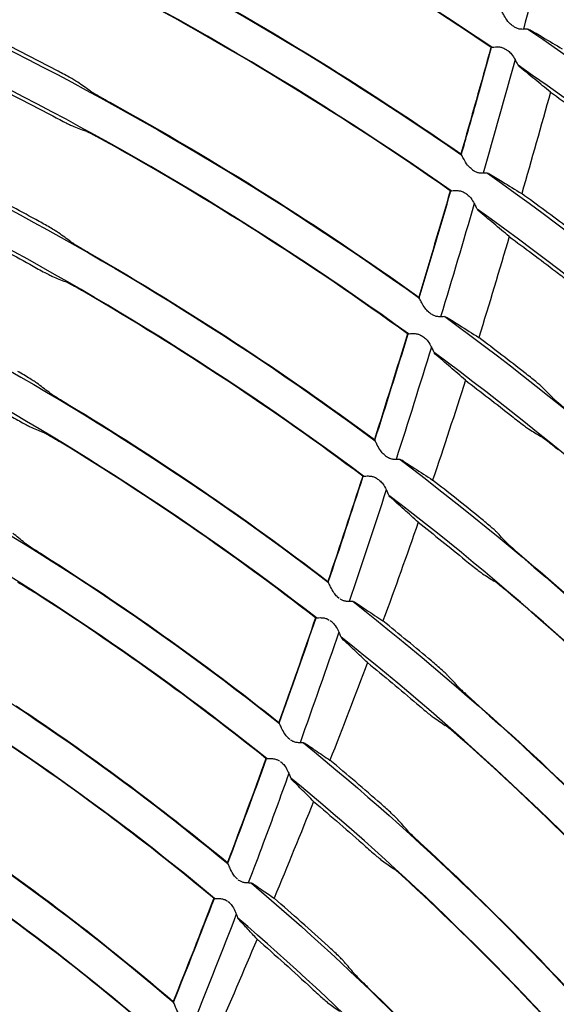
# Model space of a CAD drawing. Units: millimetres. Extents: x 16 to 210, y 113 to 179.
# Drawn here: x 191 to 192, y 162 to 163 of the extents above; entities that cross this region are included whole.
import ezdxf

# ---------------------------------------------------------------- set-up
doc = ezdxf.new("R2010")
doc.units = ezdxf.units.MM
doc.header["$MEASUREMENT"] = 0
doc.layers.add('1', color=7, linetype='Continuous', lineweight=0)

msp = doc.modelspace()

# ---------------------------------------------------------------- linework, layer by layer
at = {"layer": '1', "color": 18, "lineweight": 25, "true_color": 0x000000}
for p, q in [((192.12, 163.3035), (192.1218, 163.3034)), ((192.1086, 163.2521), (192.1071, 163.2536)), ((192.0647, 163.1067), (192.0665, 163.1066)), ((192.0527, 163.0554), (192.0512, 163.057)), ((192.0067, 162.9107), (192.0085, 162.9105)), ((191.9938, 162.8595), (191.9924, 162.8611)), ((191.9457, 162.7155), (191.9474, 162.7153)), ((191.9318, 162.6646), (191.9305, 162.6661)), ((191.8599, 162.5282), (191.8625, 162.5262)), ((191.8815, 162.5214), (191.8829, 162.5212)), ((191.8528, 162.4932), (191.8502, 162.4951)), ((191.8664, 162.4709), (191.8653, 162.4722)), ((191.7926, 162.3354), (191.7949, 162.3335)), ((191.8139, 162.3285), (191.815, 162.3283)), ((191.7844, 162.3008), (191.7822, 162.3026)), ((191.7974, 162.2785), (191.7966, 162.2794)), ((191.7218, 162.1438), (191.7237, 162.1421)), ((191.7428, 162.1369), (191.7436, 162.1367)), ((191.7125, 162.1098), (191.7106, 162.1113)), ((191.7249, 162.0873), (191.7244, 162.088))]:
    msp.add_line(p, q, dxfattribs=at)
for radius in [6.1556, 6.1378, 6.1187]:
    msp.add_circle((189.5067, 159.4934), radius, dxfattribs=at)
for points in [[(189.7686, 165.5688), (192.9213, 165.4329), (195.4463, 162.9079), (195.5821, 159.7552)], [(195.4324, 159.7068), (195.3205, 162.814), (192.8274, 165.3071), (189.7202, 165.419)], [(192.0712, 163.2786), (191.8568, 163.4239), (191.6303, 163.5507), (191.3944, 163.6576)], [(192.07, 163.2786), (191.9153, 163.3834), (191.7543, 163.4786), (191.5879, 163.5637)], [(191.3794, 163.5052), (191.6064, 163.3992), (191.8241, 163.2741), (192.03, 163.1313)], [(192.0155, 163.0825), (191.8127, 163.2243), (191.5981, 163.3487), (191.3742, 163.4543)], [(192.1562, 163.459), (192.1424, 163.407), (192.1285, 163.355), (192.1143, 163.3031)], [(191.5723, 163.4101), (191.73, 163.327), (191.8825, 163.2344), (192.029, 163.1329)], [(192.0144, 163.0825), (191.8708, 163.1829), (191.7212, 163.2746), (191.5666, 163.357)], [(192.098, 163.3093), (192.0995, 163.3082), (192.1009, 163.3072), (192.1024, 163.3061)], [(192.1206, 163.3034), (192.3367, 163.1551), (192.5398, 162.9887), (192.7278, 162.806)], [(191.3574, 163.3018), (191.5722, 163.1974), (191.7779, 163.075), (191.9722, 162.9359)], [(191.4783, 163.2459), (191.4549, 163.2582), (191.4314, 163.2703), (191.4078, 163.2821)], [(192.07, 163.2786), (192.0566, 163.23), (192.0429, 163.1814), (192.029, 163.1329)], [(192.0935, 163.2736), (192.092, 163.2746), (192.0905, 163.2755), (192.089, 163.2765)], [(191.9572, 162.8872), (191.7659, 163.0253), (191.5633, 163.147), (191.3515, 163.2509)], [(192.103, 163.2617), (192.0887, 163.2099), (192.0741, 163.1581), (192.0592, 163.1064)], [(192.7055, 162.7602), (192.5204, 162.9415), (192.3202, 163.1067), (192.1071, 163.254)], [(191.5221, 163.219), (191.5164, 163.223), (191.5108, 163.2269), (191.5051, 163.2308)], [(191.4002, 163.2215), (191.4239, 163.2095), (191.4475, 163.1972), (191.4709, 163.1848)], [(192.1514, 163.2174), (192.1385, 163.1711), (192.1255, 163.1249), (192.1121, 163.0787)], [(192.1514, 163.2174), (192.1728, 163.2022), (192.1941, 163.1868), (192.2153, 163.1712)], [(191.5404, 163.2082), (191.5431, 163.2067), (191.546, 163.2051), (191.5488, 163.2035)], [(191.5488, 163.2035), (191.6948, 163.1232), (191.8358, 163.0343), (191.9713, 162.9373)], [(191.4978, 163.1712), (191.5037, 163.1689), (191.5095, 163.1666), (191.5154, 163.1643)], [(191.5423, 163.1504), (191.5394, 163.152), (191.5364, 163.1536), (191.5337, 163.1551)], [(191.956, 162.8872), (191.8234, 162.983), (191.6852, 163.0709), (191.5423, 163.1504)], [(192.0428, 163.1128), (192.0443, 163.1117), (192.0457, 163.1107), (192.0472, 163.1096)], [(192.0651, 163.1067), (192.2698, 162.9618), (192.4617, 162.7998), (192.6389, 162.6225)], [(191.3321, 163.0989), (191.535, 162.9961), (191.7289, 162.8764), (191.9117, 162.7411)], [(191.4523, 163.0407), (191.4285, 163.0538), (191.4046, 163.0666), (191.3806, 163.0792)], [(192.0144, 163.0825), (192.0003, 163.0341), (191.986, 162.9857), (191.9713, 162.9373)], [(191.9719, 162.9364), (191.9866, 162.985), (192.0011, 163.0337), (192.0153, 163.0825)], [(192.0378, 163.0772), (192.0363, 163.0782), (192.0348, 163.0792), (192.0334, 163.0802)], [(192.1755, 163.0318), (192.1545, 163.0476), (192.1334, 163.0633), (192.1121, 163.0787)], [(192.0472, 163.065), (192.0322, 163.0134), (192.0168, 162.9619), (192.0012, 162.9104)], [(191.8959, 162.6927), (191.716, 162.827), (191.5251, 162.9459), (191.3252, 163.0482)], [(192.616, 162.577), (192.4417, 162.7528), (192.2528, 162.9134), (192.0513, 163.0573)], [(191.4956, 163.013), (191.4901, 163.0171), (191.4845, 163.0211), (191.4789, 163.0252)], [(191.3714, 163.019), (191.3957, 163.0061), (191.4199, 162.993), (191.444, 162.9797)], [(192.095, 163.02), (192.0814, 162.9739), (192.0676, 162.9279), (192.0534, 162.8821)], [(192.095, 163.02), (192.1162, 163.0044), (192.1372, 162.9887), (192.1582, 162.9727)], [(191.5138, 163.0019), (191.5165, 163.0003), (191.5193, 162.9986), (191.5221, 162.997)], [(191.5221, 162.997), (191.6564, 162.9197), (191.7862, 162.8348), (191.9107, 162.7427)], [(191.4707, 162.9656), (191.4765, 162.9632), (191.4823, 162.9608), (191.4881, 162.9584)], [(191.5147, 162.944), (191.5119, 162.9456), (191.509, 162.9472), (191.5062, 162.9488)], [(191.8947, 162.6928), (191.7729, 162.7837), (191.6461, 162.8675), (191.5147, 162.944)], [(191.9848, 162.9171), (191.9863, 162.916), (191.9877, 162.9149), (191.9891, 162.9138)], [(192.0071, 162.9106), (192.2001, 162.7694), (192.3807, 162.6122), (192.5471, 162.4405)], [(191.3034, 162.8964), (191.4944, 162.7955), (191.6766, 162.6788), (191.848, 162.5474)], [(191.956, 162.8872), (191.9412, 162.839), (191.9261, 162.7908), (191.9107, 162.7427)], [(191.9113, 162.7417), (191.9268, 162.7901), (191.9419, 162.8386), (191.9569, 162.8872)], [(191.9793, 162.8815), (191.9778, 162.8826), (191.9764, 162.8836), (191.9749, 162.8846)], [(192.1163, 162.8339), (192.0955, 162.8501), (192.0745, 162.8662), (192.0534, 162.8821)], [(191.9886, 162.8691), (191.9728, 162.8178), (191.9567, 162.7665), (191.9403, 162.7153)], [(192.5236, 162.3953), (192.36, 162.5654), (192.1822, 162.7214), (191.9923, 162.8615)], [(191.8314, 162.4992), (191.6629, 162.6295), (191.4837, 162.7454), (191.2958, 162.8457)], [(191.4659, 162.8073), (191.4603, 162.8114), (191.4548, 162.8156), (191.4493, 162.8197)], [(192.0351, 162.8238), (192.0206, 162.7782), (192.0057, 162.7326), (191.9903, 162.6873)], [(192.0351, 162.8238), (192.0562, 162.8077), (192.0772, 162.7915), (192.0981, 162.775)], [(192.1546, 162.7996), (192.1497, 162.8045), (192.1449, 162.8094), (192.14, 162.8142)], [(191.4838, 162.7957), (191.4865, 162.7941), (191.4893, 162.7924), (191.4921, 162.7907)], [(191.4921, 162.7907), (191.6148, 162.7168), (191.7333, 162.6361), (191.8471, 162.5489)], [(191.4401, 162.7602), (191.4458, 162.7577), (191.4516, 162.7552), (191.4574, 162.7527)], [(192.1222, 162.7568), (192.1275, 162.7536), (192.1329, 162.7503), (192.1382, 162.747)], [(191.4838, 162.7377), (191.4809, 162.7394), (191.478, 162.7411), (191.4753, 162.7427)], [(191.8302, 162.4993), (191.7192, 162.5851), (191.6035, 162.6647), (191.4838, 162.7377)], [(192.1622, 162.7285), (192.1596, 162.7306), (192.157, 162.7326), (192.1546, 162.7346)], [(191.9239, 162.7222), (191.9253, 162.7211), (191.9267, 162.72), (191.9281, 162.7189)], [(191.946, 162.7154), (192.1274, 162.5781), (192.2968, 162.4257), (192.4525, 162.2599)], [(191.2708, 162.6946), (191.4501, 162.5958), (191.6208, 162.4821), (191.7811, 162.3547)], [(191.8947, 162.6928), (191.8791, 162.6448), (191.8632, 162.5968), (191.8471, 162.5489)], [(191.8476, 162.548), (191.8639, 162.5962), (191.8798, 162.6444), (191.8955, 162.6928)], [(191.9177, 162.6868), (191.9163, 162.6878), (191.9149, 162.6888), (191.9135, 162.6898)], [(192.0541, 162.6366), (192.033, 162.6537), (192.0118, 162.6706), (191.9903, 162.6873)], [(191.9269, 162.674), (191.9104, 162.623), (191.8935, 162.5721), (191.8763, 162.5213)], [(192.4285, 162.2149), (192.2755, 162.3792), (192.1089, 162.5302), (191.9305, 162.6665)], [(191.7635, 162.3069), (191.6062, 162.4331), (191.4386, 162.5459), (191.2624, 162.6441)], [(191.9706, 162.6297), (191.9549, 162.5846), (191.9388, 162.5397), (191.9224, 162.4949)], [(191.9706, 162.6297), (191.9922, 162.6127), (192.0137, 162.5955), (192.035, 162.578)], [(191.4325, 162.6018), (191.4271, 162.6061), (191.4216, 162.6104), (191.4162, 162.6146)], [(192.0918, 162.6016), (192.087, 162.6066), (192.0822, 162.6116), (192.0775, 162.6166)], [(191.4502, 162.5899), (191.4529, 162.5882), (191.4556, 162.5864), (191.4584, 162.5846)], [(191.4584, 162.5846), (191.5697, 162.5144), (191.6771, 162.4381), (191.7802, 162.3563)], [(192.1077, 162.5874), (192.11, 162.5854), (192.1125, 162.5832), (192.115, 162.5811)], [(192.115, 162.5811), (192.2333, 162.4811), (192.3459, 162.3744), (192.452, 162.2615)], [(192.0587, 162.5594), (192.064, 162.556), (192.0693, 162.5526), (192.0746, 162.5492)], [(191.4491, 162.5318), (191.4463, 162.5335), (191.4435, 162.5353), (191.4408, 162.537)], [(192.0982, 162.5303), (192.0957, 162.5324), (192.0931, 162.5345), (192.0907, 162.5365)], [(191.7624, 162.307), (191.6621, 162.3874), (191.5575, 162.4625), (191.4491, 162.5318)], [(192.4273, 162.2153), (192.3237, 162.3265), (192.2138, 162.4316), (192.0982, 162.5303)], [(191.8816, 162.5213), (192.0517, 162.3879), (192.2102, 162.2405), (192.3554, 162.0805)], [(191.8302, 162.4993), (191.8138, 162.4516), (191.7972, 162.4039), (191.7802, 162.3563)], [(191.7807, 162.3553), (191.7978, 162.4032), (191.8146, 162.4512), (191.831, 162.4993)], [(191.2349, 162.4932), (191.4025, 162.3967), (191.5616, 162.2863), (191.7107, 162.1632)], [(191.9887, 162.4403), (191.9668, 162.4587), (191.9447, 162.4769), (191.9224, 162.4949)], [(191.8621, 162.4797), (191.8447, 162.4292), (191.827, 162.3788), (191.809, 162.3285)], [(192.3305, 162.0361), (192.1879, 162.1945), (192.0322, 162.3406), (191.8651, 162.4728)], [(191.6923, 162.1158), (191.5461, 162.2376), (191.3899, 162.347), (191.2255, 162.4429)], [(191.9012, 162.438), (191.8845, 162.3934), (191.8673, 162.349), (191.8499, 162.3047)], [(191.9012, 162.438), (191.9239, 162.4196), (191.9463, 162.4009), (191.9686, 162.3819)], [(192.0257, 162.4045), (192.0211, 162.4096), (192.0164, 162.4147), (192.0117, 162.4197)], [(192.0413, 162.39), (192.0437, 162.3879), (192.0461, 162.3857), (192.0486, 162.3835)], [(191.4209, 162.379), (191.5208, 162.3127), (191.6172, 162.2412), (191.7098, 162.1649)], [(192.0486, 162.3835), (192.1561, 162.2889), (192.2584, 162.1883), (192.3547, 162.0823)], [(191.992, 162.3628), (191.9972, 162.3593), (192.0024, 162.3558), (192.0076, 162.3523)], [(192.0309, 162.3329), (192.0285, 162.3351), (192.0259, 162.3372), (192.0235, 162.3393)], [(191.6911, 162.116), (191.6012, 162.1908), (191.5076, 162.261), (191.4106, 162.3262)], [(191.8138, 162.3284), (191.9725, 162.1992), (192.1201, 162.057), (192.255, 161.9031)], [(192.3293, 162.0365), (192.2354, 162.1407), (192.1358, 162.2397), (192.0309, 162.3329)], [(191.7624, 162.307), (191.7452, 162.2595), (191.7277, 162.2121), (191.7098, 162.1649)], [(191.7103, 162.1639), (191.7283, 162.2115), (191.7459, 162.2591), (191.7633, 162.3069)], [(191.9199, 162.2449), (191.8968, 162.2651), (191.8735, 162.285), (191.8499, 162.3047)], [(191.1949, 162.2927), (191.3507, 162.1988), (191.4984, 162.092), (191.6364, 161.9735)], [(192.2294, 161.859), (192.0971, 162.0112), (191.9523, 162.1521), (191.7965, 162.2802)], [(191.6171, 161.9263), (191.4819, 162.0436), (191.3371, 162.1494), (191.1843, 162.2427)], [(191.8275, 162.2484), (191.8098, 162.2042), (191.7919, 162.1601), (191.7736, 162.1162)], [(191.8275, 162.2484), (191.8515, 162.2282), (191.8752, 162.2076), (191.8987, 162.1868)], [(191.9562, 162.2083), (191.9516, 162.2135), (191.9471, 162.2187), (191.9425, 162.2238)], [(191.9715, 162.1934), (191.9738, 162.1913), (191.9762, 162.189), (191.9786, 162.1868)], [(191.9786, 162.1868), (192.0756, 162.0978), (192.1677, 162.0036), (192.2545, 161.9047)], [(191.3791, 162.1738), (191.4679, 162.1119), (191.5534, 162.0455), (191.6356, 161.9751)], [(191.9217, 162.1672), (191.9269, 162.1636), (191.932, 162.16), (191.9372, 162.1564)], [(191.7425, 162.1367), (191.8901, 162.0119), (192.0269, 161.875), (192.1516, 161.7273)], [(191.9601, 162.1364), (191.9577, 162.1387), (191.9551, 162.1409), (191.9528, 162.143)], [(192.2283, 161.8594), (192.1439, 161.9564), (192.0544, 162.0489), (191.9601, 162.1364)], [(191.6159, 161.9265), (191.5364, 161.9955), (191.4535, 162.0605), (191.3677, 162.1213)], [(191.6911, 162.116), (191.673, 162.0688), (191.6545, 162.0219), (191.6356, 161.9751)], [(191.6361, 161.9741), (191.6551, 162.0212), (191.6737, 162.0685), (191.6919, 162.1159)], [(191.8474, 162.0505), (191.8232, 162.0728), (191.7985, 162.0947), (191.7736, 162.1162)], [(191.1507, 162.0931), (191.2948, 162.002), (191.431, 161.8991), (191.5581, 161.7854)], [(191.7219, 162.0943), (191.703, 162.045), (191.6836, 161.9958), (191.6639, 161.9468)], [(192.1252, 161.6837), (192.003, 161.8298), (191.8688, 161.9653), (191.724, 162.089)], [(191.7502, 162.0603), (191.7318, 162.0164), (191.713, 161.9727), (191.694, 161.9291)], [(191.7502, 162.0603), (191.7755, 162.0382), (191.8005, 162.0157), (191.8251, 161.9929)], [(191.5376, 161.7388), (191.4134, 161.8512), (191.2801, 161.953), (191.139, 162.0433)], [(191.883, 162.0132), (191.8786, 162.0185), (191.8741, 162.0238), (191.8696, 162.029)], [(191.8981, 161.9979), (191.9003, 161.9957), (191.9026, 161.9934), (191.905, 161.9911)], [(191.905, 161.9911), (191.9915, 161.9081), (192.0737, 161.8206), (192.1511, 161.729)], [(191.8477, 161.9728), (191.8528, 161.969), (191.8579, 161.9653), (191.863, 161.9616)]]:
    msp.add_open_spline(points, degree=3, dxfattribs=at)
for points, knots in [([(192.098, 163.3093), (192.0961, 163.3106), (192.0945, 163.3123), (192.0932, 163.314), (192.0912, 163.3165), (192.0896, 163.3192), (192.0882, 163.3216), (192.0872, 163.3234), (192.0862, 163.3251), (192.0855, 163.3264), (192.0849, 163.3274), (192.0844, 163.3282), (192.0841, 163.3288), (192.084, 163.3289), (192.0839, 163.329), (192.0839, 163.3291)], [0, 0, 0, 0, 1, 1, 1, 2, 2, 2, 3, 3, 3, 4, 4, 4, 5, 5, 5, 5]), ([(192.12, 163.3035), (192.119, 163.3034), (192.1177, 163.3033), (192.1161, 163.3032), (192.1145, 163.3031), (192.1126, 163.303), (192.1106, 163.3032), (192.1093, 163.3034), (192.1078, 163.3036), (192.1064, 163.3041), (192.105, 163.3045), (192.1036, 163.3053), (192.1024, 163.3061)], [0, 0, 0, 0, 1, 1, 1, 2, 2, 2, 3, 3, 3, 4, 4, 4, 4]), ([(192.1226, 163.3029), (192.1287, 163.2994), (192.1347, 163.2959), (192.1407, 163.2923), (192.1497, 163.287), (192.1587, 163.2817), (192.1676, 163.2764)], [0, 0, 0, 0, 1, 1, 1, 2, 2, 2, 2]), ([(192.0296, 163.1319), (192.036, 163.1544), (192.0424, 163.177), (192.0488, 163.1995), (192.0562, 163.2259), (192.0636, 163.2522), (192.0708, 163.2786)], [0, 0, 0, 0, 1, 1, 1, 2, 2, 2, 2]), ([(192.07, 163.2786), (192.0705, 163.2786), (192.0713, 163.2786), (192.0723, 163.2787), (192.0734, 163.2788), (192.0748, 163.279), (192.0763, 163.2791), (192.078, 163.2792), (192.0799, 163.2792), (192.0819, 163.279), (192.0833, 163.2788), (192.0847, 163.2785), (192.0861, 163.278), (192.0871, 163.2776), (192.0881, 163.2771), (192.089, 163.2765)], [0, 0, 0, 0, 1, 1, 1, 2, 2, 2, 3, 3, 3, 4, 4, 4, 5, 5, 5, 5]), ([(192.0935, 163.2736), (192.0953, 163.2724), (192.0968, 163.2708), (192.0982, 163.2692), (192.1001, 163.2668), (192.1017, 163.2641), (192.103, 163.2617), (192.1041, 163.2598), (192.105, 163.2579), (192.1058, 163.2564), (192.1061, 163.2558), (192.1063, 163.2553), (192.1066, 163.2548)], [0, 0, 0, 0, 1, 1, 1, 2, 2, 2, 3, 3, 3, 4, 4, 4, 4]), ([(192.1514, 163.2174), (192.1443, 163.2232), (192.1371, 163.229), (192.13, 163.2348), (192.1229, 163.2406), (192.1158, 163.2464), (192.1086, 163.2521)], [0, 0, 0, 0, 1, 1, 1, 2, 2, 2, 2]), ([(191.5051, 163.2308), (191.5043, 163.2314), (191.503, 163.2322), (191.5013, 163.2332), (191.4996, 163.2342), (191.4975, 163.2354), (191.4952, 163.2368), (191.4927, 163.2382), (191.4899, 163.2397), (191.4869, 163.2413), (191.4842, 163.2428), (191.4812, 163.2444), (191.4783, 163.2459)], [0, 0, 0, 0, 1, 1, 1, 2, 2, 2, 3, 3, 3, 4, 4, 4, 4]), ([(191.5221, 163.219), (191.5229, 163.2185), (191.5242, 163.2176), (191.5259, 163.2166), (191.5275, 163.2156), (191.5296, 163.2144), (191.532, 163.213), (191.5344, 163.2116), (191.5372, 163.21), (191.5402, 163.2084), (191.5402, 163.2083), (191.5403, 163.2083), (191.5404, 163.2082)], [0, 0, 0, 0, 1, 1, 1, 2, 2, 2, 3, 3, 3, 4, 4, 4, 4]), ([(191.4709, 163.1848), (191.4742, 163.183), (191.4775, 163.1813), (191.4805, 163.1797), (191.4836, 163.1781), (191.4866, 163.1766), (191.4891, 163.1753), (191.4916, 163.1741), (191.4937, 163.173), (191.4953, 163.1723), (191.4964, 163.1718), (191.4973, 163.1714), (191.4978, 163.1712)], [0, 0, 0, 0, 1, 1, 1, 2, 2, 2, 3, 3, 3, 4, 4, 4, 4]), ([(191.5337, 163.1551), (191.5333, 163.1553), (191.533, 163.1555), (191.5326, 163.1556), (191.5295, 163.1573), (191.5266, 163.1589), (191.524, 163.1602), (191.5216, 163.1614), (191.5194, 163.1625), (191.5178, 163.1632), (191.5168, 163.1637), (191.516, 163.1641), (191.5154, 163.1643)], [0, 0, 0, 0, 1, 1, 1, 2, 2, 2, 3, 3, 3, 4, 4, 4, 4]), ([(192.0428, 163.1128), (192.041, 163.1141), (192.0394, 163.1159), (192.0381, 163.1176), (192.0361, 163.1202), (192.0345, 163.1229), (192.0332, 163.1253), (192.0322, 163.1271), (192.0313, 163.1288), (192.0305, 163.1302), (192.03, 163.1311), (192.0295, 163.132), (192.0292, 163.1325), (192.0291, 163.1326), (192.0291, 163.1328), (192.029, 163.1329)], [0, 0, 0, 0, 1, 1, 1, 2, 2, 2, 3, 3, 3, 4, 4, 4, 5, 5, 5, 5]), ([(192.0647, 163.1067), (192.0637, 163.1067), (192.0624, 163.1065), (192.0608, 163.1065), (192.0592, 163.1064), (192.0573, 163.1064), (192.0553, 163.1066), (192.0539, 163.1067), (192.0525, 163.107), (192.0511, 163.1075), (192.0498, 163.108), (192.0484, 163.1087), (192.0472, 163.1096)], [0, 0, 0, 0, 1, 1, 1, 2, 2, 2, 3, 3, 3, 4, 4, 4, 4]), ([(192.0673, 163.1061), (192.0733, 163.1025), (192.0793, 163.0988), (192.0853, 163.0952), (192.0943, 163.0897), (192.1032, 163.0842), (192.1121, 163.0787)], [0, 0, 0, 0, 1, 1, 1, 2, 2, 2, 2]), ([(192.0144, 163.0825), (192.0149, 163.0825), (192.0157, 163.0825), (192.0167, 163.0826), (192.0178, 163.0827), (192.0192, 163.0828), (192.0207, 163.0829), (192.0224, 163.083), (192.0243, 163.083), (192.0263, 163.0827), (192.0277, 163.0825), (192.0291, 163.0822), (192.0305, 163.0817), (192.0315, 163.0813), (192.0325, 163.0808), (192.0334, 163.0802)], [0, 0, 0, 0, 1, 1, 1, 2, 2, 2, 3, 3, 3, 4, 4, 4, 5, 5, 5, 5]), ([(192.0378, 163.0772), (192.0396, 163.076), (192.0411, 163.0744), (192.0424, 163.0727), (192.0443, 163.0703), (192.0458, 163.0676), (192.0471, 163.0651), (192.0482, 163.0632), (192.0491, 163.0613), (192.0498, 163.0598), (192.0501, 163.0592), (192.0504, 163.0587), (192.0506, 163.0582)], [0, 0, 0, 0, 1, 1, 1, 2, 2, 2, 3, 3, 3, 4, 4, 4, 4]), ([(192.095, 163.02), (192.088, 163.0259), (192.0809, 163.0319), (192.0739, 163.0378), (192.0668, 163.0437), (192.0597, 163.0496), (192.0527, 163.0554)], [0, 0, 0, 0, 1, 1, 1, 2, 2, 2, 2]), ([(191.4789, 163.0252), (191.4781, 163.0257), (191.4768, 163.0266), (191.4751, 163.0276), (191.4735, 163.0287), (191.4714, 163.0299), (191.469, 163.0313), (191.4666, 163.0327), (191.4638, 163.0343), (191.4609, 163.036), (191.4581, 163.0375), (191.4552, 163.0392), (191.4523, 163.0407)], [0, 0, 0, 0, 1, 1, 1, 2, 2, 2, 3, 3, 3, 4, 4, 4, 4]), ([(191.4956, 163.013), (191.4964, 163.0125), (191.4977, 163.0116), (191.4994, 163.0105), (191.501, 163.0095), (191.5031, 163.0082), (191.5054, 163.0068), (191.5079, 163.0054), (191.5107, 163.0037), (191.5135, 163.002), (191.5136, 163.002), (191.5137, 163.0019), (191.5138, 163.0019)], [0, 0, 0, 0, 1, 1, 1, 2, 2, 2, 3, 3, 3, 4, 4, 4, 4]), ([(191.444, 162.9797), (191.4472, 162.9779), (191.4504, 162.9761), (191.4535, 162.9744), (191.4566, 162.9727), (191.4595, 162.9712), (191.462, 162.9698), (191.4645, 162.9686), (191.4666, 162.9675), (191.4682, 162.9667), (191.4692, 162.9662), (191.4701, 162.9658), (191.4707, 162.9656)], [0, 0, 0, 0, 1, 1, 1, 2, 2, 2, 3, 3, 3, 4, 4, 4, 4]), ([(192.1582, 162.9727), (192.1611, 162.9705), (192.164, 162.9683), (192.1668, 162.9662), (192.1696, 162.9641), (192.1723, 162.9622), (192.1746, 162.9605), (192.1768, 162.9589), (192.1787, 162.9575), (192.1802, 162.9565), (192.1812, 162.9558), (192.182, 162.9553), (192.1825, 162.955)], [0, 0, 0, 0, 1, 1, 1, 2, 2, 2, 3, 3, 3, 4, 4, 4, 4]), ([(191.5062, 162.9488), (191.5059, 162.949), (191.5055, 162.9492), (191.5052, 162.9494), (191.5021, 162.9511), (191.4992, 162.9527), (191.4966, 162.9541), (191.4942, 162.9554), (191.4921, 162.9565), (191.4905, 162.9573), (191.4895, 162.9578), (191.4886, 162.9582), (191.4881, 162.9584)], [0, 0, 0, 0, 1, 1, 1, 2, 2, 2, 3, 3, 3, 4, 4, 4, 4]), ([(191.9848, 162.9171), (191.983, 162.9184), (191.9815, 162.9202), (191.9802, 162.922), (191.9783, 162.9245), (191.9767, 162.9273), (191.9754, 162.9297), (191.9744, 162.9315), (191.9735, 162.9333), (191.9728, 162.9346), (191.9723, 162.9356), (191.9719, 162.9365), (191.9715, 162.937), (191.9715, 162.9371), (191.9714, 162.9372), (191.9713, 162.9373)], [0, 0, 0, 0, 1, 1, 1, 2, 2, 2, 3, 3, 3, 4, 4, 4, 5, 5, 5, 5]), ([(192.0067, 162.9107), (192.0057, 162.9106), (192.0043, 162.9105), (192.0027, 162.9105), (192.0011, 162.9104), (191.9993, 162.9104), (191.9973, 162.9106), (191.9959, 162.9108), (191.9945, 162.9111), (191.9931, 162.9116), (191.9917, 162.9121), (191.9904, 162.9129), (191.9891, 162.9138)], [0, 0, 0, 0, 1, 1, 1, 2, 2, 2, 3, 3, 3, 4, 4, 4, 4]), ([(192.0093, 162.91), (192.0152, 162.9063), (192.0211, 162.9026), (192.027, 162.8988), (192.0358, 162.8933), (192.0446, 162.8877), (192.0534, 162.8821)], [0, 0, 0, 0, 1, 1, 1, 2, 2, 2, 2]), ([(191.956, 162.8872), (191.9565, 162.8872), (191.9573, 162.8872), (191.9583, 162.8873), (191.9594, 162.8874), (191.9608, 162.8875), (191.9623, 162.8875), (191.964, 162.8875), (191.9659, 162.8875), (191.9679, 162.8872), (191.9693, 162.887), (191.9707, 162.8867), (191.9721, 162.8861), (191.9731, 162.8857), (191.974, 162.8852), (191.9749, 162.8846)], [0, 0, 0, 0, 1, 1, 1, 2, 2, 2, 3, 3, 3, 4, 4, 4, 5, 5, 5, 5]), ([(191.9793, 162.8815), (191.981, 162.8803), (191.9826, 162.8787), (191.9838, 162.877), (191.9857, 162.8745), (191.9872, 162.8718), (191.9885, 162.8693), (191.9895, 162.8674), (191.9903, 162.8655), (191.9911, 162.8639), (191.9914, 162.8633), (191.9916, 162.8628), (191.9919, 162.8623)], [0, 0, 0, 0, 1, 1, 1, 2, 2, 2, 3, 3, 3, 4, 4, 4, 4]), ([(192.0351, 162.8238), (192.0282, 162.8298), (192.0214, 162.8358), (192.0145, 162.8417), (192.0076, 162.8477), (192.0007, 162.8536), (191.9938, 162.8595)], [0, 0, 0, 0, 1, 1, 1, 2, 2, 2, 2]), ([(191.4493, 162.8197), (191.4485, 162.8203), (191.4473, 162.8212), (191.4456, 162.8223), (191.4439, 162.8233), (191.4419, 162.8246), (191.4396, 162.826), (191.4371, 162.8275), (191.4344, 162.8292), (191.4315, 162.8309), (191.4288, 162.8325), (191.4259, 162.8342), (191.423, 162.8358)], [0, 0, 0, 0, 1, 1, 1, 2, 2, 2, 3, 3, 3, 4, 4, 4, 4]), ([(192.14, 162.8142), (192.1393, 162.8149), (192.1382, 162.816), (192.1367, 162.8173), (192.1352, 162.8185), (192.1333, 162.8201), (192.1313, 162.8218), (192.1291, 162.8237), (192.1266, 162.8257), (192.124, 162.8278), (192.1215, 162.8298), (192.1189, 162.8318), (192.1163, 162.8339)], [0, 0, 0, 0, 1, 1, 1, 2, 2, 2, 3, 3, 3, 4, 4, 4, 4]), ([(191.4659, 162.8073), (191.4666, 162.8067), (191.4679, 162.8058), (191.4695, 162.8047), (191.4712, 162.8036), (191.4732, 162.8023), (191.4755, 162.8009), (191.4779, 162.7994), (191.4807, 162.7977), (191.4835, 162.7959), (191.4836, 162.7959), (191.4837, 162.7958), (191.4838, 162.7957)], [0, 0, 0, 0, 1, 1, 1, 2, 2, 2, 3, 3, 3, 4, 4, 4, 4]), ([(192.1546, 162.7996), (192.1552, 162.7989), (192.1564, 162.7978), (192.1579, 162.7965), (192.1593, 162.7952), (192.1612, 162.7936), (192.1632, 162.7919), (192.1654, 162.7901), (192.1679, 162.788), (192.1705, 162.7859), (192.1705, 162.7858), (192.1706, 162.7857), (192.1707, 162.7857)], [0, 0, 0, 0, 1, 1, 1, 2, 2, 2, 3, 3, 3, 4, 4, 4, 4]), ([(191.4136, 162.7748), (191.4168, 162.773), (191.4201, 162.7711), (191.4231, 162.7694), (191.4261, 162.7677), (191.429, 162.766), (191.4315, 162.7647), (191.4339, 162.7633), (191.436, 162.7622), (191.4376, 162.7614), (191.4387, 162.7609), (191.4395, 162.7605), (191.4401, 162.7602)], [0, 0, 0, 0, 1, 1, 1, 2, 2, 2, 3, 3, 3, 4, 4, 4, 4]), ([(192.0981, 162.775), (192.101, 162.7727), (192.1039, 162.7704), (192.1067, 162.7683), (192.1094, 162.7662), (192.1121, 162.7642), (192.1143, 162.7624), (192.1165, 162.7608), (192.1185, 162.7594), (192.1199, 162.7583), (192.1209, 162.7577), (192.1216, 162.7572), (192.1222, 162.7568)], [0, 0, 0, 0, 1, 1, 1, 2, 2, 2, 3, 3, 3, 4, 4, 4, 4]), ([(191.4753, 162.7427), (191.475, 162.7429), (191.4746, 162.7431), (191.4743, 162.7433), (191.4713, 162.7451), (191.4683, 162.7468), (191.4658, 162.7482), (191.4634, 162.7496), (191.4613, 162.7507), (191.4597, 162.7515), (191.4587, 162.7521), (191.4579, 162.7525), (191.4574, 162.7527)], [0, 0, 0, 0, 1, 1, 1, 2, 2, 2, 3, 3, 3, 4, 4, 4, 4]), ([(191.9239, 162.7222), (191.9221, 162.7236), (191.9206, 162.7254), (191.9193, 162.7272), (191.9175, 162.7298), (191.916, 162.7325), (191.9147, 162.735), (191.9137, 162.7368), (191.9129, 162.7386), (191.9122, 162.7399), (191.9117, 162.7409), (191.9113, 162.7418), (191.9109, 162.7423), (191.9109, 162.7425), (191.9108, 162.7426), (191.9107, 162.7427)], [0, 0, 0, 0, 1, 1, 1, 2, 2, 2, 3, 3, 3, 4, 4, 4, 5, 5, 5, 5]), ([(192.1546, 162.7346), (192.1542, 162.7349), (192.1539, 162.7351), (192.1536, 162.7353), (192.1509, 162.7375), (192.1483, 162.7396), (192.146, 162.7413), (192.1438, 162.743), (192.1419, 162.7444), (192.1404, 162.7455), (192.1395, 162.7461), (192.1387, 162.7466), (192.1382, 162.747)], [0, 0, 0, 0, 1, 1, 1, 2, 2, 2, 3, 3, 3, 4, 4, 4, 4]), ([(191.9457, 162.7155), (191.9447, 162.7155), (191.9434, 162.7154), (191.9418, 162.7153), (191.9402, 162.7153), (191.9384, 162.7153), (191.9364, 162.7156), (191.935, 162.7158), (191.9336, 162.7161), (191.9322, 162.7166), (191.9308, 162.7171), (191.9293, 162.7179), (191.9281, 162.7189)], [0, 0, 0, 0, 1, 1, 1, 2, 2, 2, 3, 3, 3, 4, 4, 4, 4]), ([(191.9481, 162.7148), (191.9538, 162.7111), (191.9595, 162.7074), (191.9652, 162.7037), (191.9736, 162.6983), (191.982, 162.6928), (191.9903, 162.6873)], [0, 0, 0, 0, 1, 1, 1, 2, 2, 2, 2]), ([(191.8947, 162.6928), (191.8951, 162.6927), (191.8959, 162.6928), (191.897, 162.6928), (191.8981, 162.6929), (191.8994, 162.6929), (191.901, 162.693), (191.9026, 162.693), (191.9046, 162.6929), (191.9066, 162.6926), (191.9079, 162.6924), (191.9094, 162.692), (191.9107, 162.6914), (191.9117, 162.691), (191.9126, 162.6905), (191.9135, 162.6898)], [0, 0, 0, 0, 1, 1, 1, 2, 2, 2, 3, 3, 3, 4, 4, 4, 5, 5, 5, 5]), ([(191.9177, 162.6868), (191.9194, 162.6856), (191.9209, 162.6839), (191.9222, 162.6822), (191.924, 162.6797), (191.9254, 162.677), (191.9267, 162.6745), (191.9276, 162.6726), (191.9285, 162.6707), (191.9292, 162.6691), (191.9295, 162.6684), (191.9298, 162.6677), (191.93, 162.6672)], [0, 0, 0, 0, 1, 1, 1, 2, 2, 2, 3, 3, 3, 4, 4, 4, 4]), ([(191.9706, 162.6297), (191.9642, 162.6355), (191.9578, 162.6414), (191.9513, 162.6472), (191.9448, 162.653), (191.9383, 162.6588), (191.9318, 162.6646)], [0, 0, 0, 0, 1, 1, 1, 2, 2, 2, 2]), ([(192.0775, 162.6166), (192.0768, 162.6173), (192.0757, 162.6183), (192.0742, 162.6197), (192.0727, 162.621), (192.0709, 162.6226), (192.0689, 162.6243), (192.0667, 162.6262), (192.0643, 162.6283), (192.0617, 162.6304), (192.0593, 162.6324), (192.0567, 162.6345), (192.0541, 162.6366)], [0, 0, 0, 0, 1, 1, 1, 2, 2, 2, 3, 3, 3, 4, 4, 4, 4]), ([(191.4325, 162.6018), (191.4332, 162.6012), (191.4345, 162.6003), (191.4361, 162.5992), (191.4378, 162.598), (191.4398, 162.5967), (191.442, 162.5952), (191.4444, 162.5936), (191.4471, 162.5919), (191.4499, 162.5901), (191.45, 162.59), (191.4501, 162.5899), (191.4502, 162.5899)], [0, 0, 0, 0, 1, 1, 1, 2, 2, 2, 3, 3, 3, 4, 4, 4, 4]), ([(192.0918, 162.6016), (192.0924, 162.6009), (192.0936, 162.5999), (192.095, 162.5985), (192.0965, 162.5972), (192.0983, 162.5956), (192.1003, 162.5938), (192.1025, 162.5919), (192.1049, 162.5898), (192.1074, 162.5876), (192.1075, 162.5875), (192.1076, 162.5875), (192.1077, 162.5874)], [0, 0, 0, 0, 1, 1, 1, 2, 2, 2, 3, 3, 3, 4, 4, 4, 4]), ([(192.035, 162.578), (192.0378, 162.5757), (192.0407, 162.5733), (192.0434, 162.5712), (192.0461, 162.569), (192.0487, 162.5669), (192.051, 162.5651), (192.0532, 162.5634), (192.0551, 162.562), (192.0565, 162.5609), (192.0574, 162.5603), (192.0582, 162.5597), (192.0587, 162.5594)], [0, 0, 0, 0, 1, 1, 1, 2, 2, 2, 3, 3, 3, 4, 4, 4, 4]), ([(191.4408, 162.537), (191.4404, 162.5372), (191.4401, 162.5374), (191.4398, 162.5376), (191.4367, 162.5394), (191.4339, 162.5412), (191.4314, 162.5427), (191.429, 162.5441), (191.4269, 162.5453), (191.4253, 162.5461), (191.4244, 162.5467), (191.4236, 162.5471), (191.423, 162.5473)], [0, 0, 0, 0, 1, 1, 1, 2, 2, 2, 3, 3, 3, 4, 4, 4, 4]), ([(191.8599, 162.5282), (191.8581, 162.5297), (191.8567, 162.5315), (191.8554, 162.5333), (191.8536, 162.536), (191.8521, 162.5388), (191.8509, 162.5413), (191.85, 162.5431), (191.8491, 162.5448), (191.8485, 162.5462), (191.848, 162.5472), (191.8476, 162.5481), (191.8473, 162.5486), (191.8472, 162.5487), (191.8471, 162.5489), (191.8471, 162.5489)], [0, 0, 0, 0, 1, 1, 1, 2, 2, 2, 3, 3, 3, 4, 4, 4, 5, 5, 5, 5]), ([(192.0907, 162.5365), (192.0904, 162.5368), (192.0901, 162.537), (192.0898, 162.5373), (192.0871, 162.5395), (192.0845, 162.5417), (192.0822, 162.5434), (192.0801, 162.5452), (192.0782, 162.5466), (192.0768, 162.5477), (192.0758, 162.5484), (192.0751, 162.5489), (192.0746, 162.5492)], [0, 0, 0, 0, 1, 1, 1, 2, 2, 2, 3, 3, 3, 4, 4, 4, 4]), ([(191.8815, 162.5214), (191.8806, 162.5214), (191.8793, 162.5213), (191.8778, 162.5213), (191.8763, 162.5213), (191.8745, 162.5213), (191.8725, 162.5216), (191.8712, 162.5217), (191.8697, 162.522), (191.8683, 162.5226), (191.867, 162.523), (191.8658, 162.5236), (191.8647, 162.5244), (191.8644, 162.5246), (191.8641, 162.5249), (191.8638, 162.5251)], [0, 0, 0, 0, 1, 1, 1, 2, 2, 2, 3, 3, 3, 4, 4, 4, 5, 5, 5, 5]), ([(191.8835, 162.5208), (191.8889, 162.5173), (191.8942, 162.5137), (191.8995, 162.5102), (191.9072, 162.5051), (191.9148, 162.5), (191.9224, 162.4949)], [0, 0, 0, 0, 1, 1, 1, 2, 2, 2, 2]), ([(191.8302, 162.4993), (191.8306, 162.4993), (191.8314, 162.4993), (191.8325, 162.4993), (191.8336, 162.4993), (191.835, 162.4994), (191.8365, 162.4994), (191.8382, 162.4994), (191.8401, 162.4993), (191.8421, 162.499), (191.8435, 162.4987), (191.8449, 162.4983), (191.8462, 162.4977), (191.8472, 162.4973), (191.8481, 162.4967), (191.849, 162.4961)], [0, 0, 0, 0, 1, 1, 1, 2, 2, 2, 3, 3, 3, 4, 4, 4, 5, 5, 5, 5]), ([(191.8528, 162.4932), (191.8545, 162.4919), (191.856, 162.4903), (191.8572, 162.4885), (191.859, 162.486), (191.8604, 162.4833), (191.8616, 162.4808), (191.8625, 162.4787), (191.8634, 162.4768), (191.864, 162.4752), (191.8644, 162.4744), (191.8647, 162.4737), (191.8649, 162.4731)], [0, 0, 0, 0, 1, 1, 1, 2, 2, 2, 3, 3, 3, 4, 4, 4, 4]), ([(191.9012, 162.438), (191.8955, 162.4435), (191.8897, 162.449), (191.8839, 162.4545), (191.8781, 162.4599), (191.8722, 162.4654), (191.8664, 162.4709)], [0, 0, 0, 0, 1, 1, 1, 2, 2, 2, 2]), ([(192.0117, 162.4197), (192.011, 162.4204), (192.0099, 162.4215), (192.0085, 162.4229), (192.0071, 162.4242), (192.0053, 162.4259), (192.0032, 162.4277), (192.0011, 162.4296), (191.9987, 162.4317), (191.9962, 162.4339), (191.9938, 162.436), (191.9912, 162.4381), (191.9887, 162.4403)], [0, 0, 0, 0, 1, 1, 1, 2, 2, 2, 3, 3, 3, 4, 4, 4, 4]), ([(192.0257, 162.4045), (192.0264, 162.4038), (192.0275, 162.4027), (192.0289, 162.4013), (192.0303, 162.4), (192.0321, 162.3983), (192.0341, 162.3965), (192.0362, 162.3946), (192.0386, 162.3924), (192.0411, 162.3902), (192.0412, 162.3901), (192.0413, 162.39), (192.0413, 162.39)], [0, 0, 0, 0, 1, 1, 1, 2, 2, 2, 3, 3, 3, 4, 4, 4, 4]), ([(191.9686, 162.3819), (191.9714, 162.3795), (191.9742, 162.3771), (191.9769, 162.3749), (191.9796, 162.3726), (191.9821, 162.3705), (191.9843, 162.3687), (191.9865, 162.367), (191.9884, 162.3655), (191.9898, 162.3644), (191.9907, 162.3637), (191.9914, 162.3632), (191.992, 162.3628)], [0, 0, 0, 0, 1, 1, 1, 2, 2, 2, 3, 3, 3, 4, 4, 4, 4]), ([(191.7926, 162.3354), (191.7909, 162.3368), (191.7894, 162.3387), (191.7882, 162.3405), (191.7864, 162.3432), (191.785, 162.346), (191.7838, 162.3486), (191.783, 162.3504), (191.7822, 162.3521), (191.7815, 162.3535), (191.7811, 162.3545), (191.7807, 162.3554), (191.7804, 162.3559), (191.7803, 162.3561), (191.7802, 162.3562), (191.7802, 162.3563)], [0, 0, 0, 0, 1, 1, 1, 2, 2, 2, 3, 3, 3, 4, 4, 4, 5, 5, 5, 5]), ([(192.0235, 162.3393), (192.0232, 162.3396), (192.0229, 162.3398), (192.0226, 162.3401), (192.02, 162.3424), (192.0174, 162.3446), (192.0152, 162.3464), (192.013, 162.3482), (192.0112, 162.3497), (192.0098, 162.3508), (192.0089, 162.3515), (192.0081, 162.352), (192.0076, 162.3523)], [0, 0, 0, 0, 1, 1, 1, 2, 2, 2, 3, 3, 3, 4, 4, 4, 4]), ([(191.8139, 162.3285), (191.8131, 162.3285), (191.8119, 162.3285), (191.8105, 162.3285), (191.8091, 162.3285), (191.8073, 162.3285), (191.8054, 162.3287), (191.804, 162.3289), (191.8025, 162.3292), (191.801, 162.3297), (191.7998, 162.3301), (191.7985, 162.3307), (191.7974, 162.3315), (191.7969, 162.3318), (191.7964, 162.3322), (191.796, 162.3326)], [0, 0, 0, 0, 1, 1, 1, 2, 2, 2, 3, 3, 3, 4, 4, 4, 5, 5, 5, 5]), ([(191.8155, 162.328), (191.8203, 162.3248), (191.8251, 162.3215), (191.8299, 162.3183), (191.8366, 162.3138), (191.8433, 162.3092), (191.8499, 162.3047)], [0, 0, 0, 0, 1, 1, 1, 2, 2, 2, 2]), ([(191.7624, 162.307), (191.7629, 162.3069), (191.7637, 162.3069), (191.7647, 162.3069), (191.7658, 162.3069), (191.7672, 162.307), (191.7687, 162.3069), (191.7704, 162.3069), (191.7723, 162.3068), (191.7743, 162.3064), (191.7757, 162.3061), (191.7771, 162.3057), (191.7784, 162.3051), (191.7794, 162.3046), (191.7803, 162.3041), (191.7811, 162.3034)], [0, 0, 0, 0, 1, 1, 1, 2, 2, 2, 3, 3, 3, 4, 4, 4, 5, 5, 5, 5]), ([(191.7844, 162.3008), (191.7861, 162.2995), (191.7876, 162.2978), (191.7887, 162.2961), (191.7905, 162.2935), (191.7918, 162.2908), (191.793, 162.2883), (191.7939, 162.2862), (191.7947, 162.2843), (191.7954, 162.2826), (191.7957, 162.2816), (191.7961, 162.2808), (191.7964, 162.2801)], [0, 0, 0, 0, 1, 1, 1, 2, 2, 2, 3, 3, 3, 4, 4, 4, 4]), ([(191.7938, 162.2864), (191.7823, 162.2547), (191.7706, 162.2231), (191.7588, 162.1915), (191.752, 162.1733), (191.7451, 162.1551), (191.7382, 162.137)], [0, 0, 0, 0, 1, 1, 1, 2, 2, 2, 2]), ([(191.8275, 162.2484), (191.8226, 162.2534), (191.8176, 162.2584), (191.8126, 162.2634), (191.8076, 162.2684), (191.8025, 162.2734), (191.7974, 162.2785)], [0, 0, 0, 0, 1, 1, 1, 2, 2, 2, 2]), ([(191.9425, 162.2238), (191.9418, 162.2246), (191.9407, 162.2257), (191.9393, 162.2271), (191.9379, 162.2284), (191.9362, 162.2301), (191.9342, 162.232), (191.9321, 162.2339), (191.9297, 162.2361), (191.9272, 162.2383), (191.9249, 162.2404), (191.9224, 162.2427), (191.9199, 162.2449)], [0, 0, 0, 0, 1, 1, 1, 2, 2, 2, 3, 3, 3, 4, 4, 4, 4]), ([(191.9562, 162.2083), (191.9569, 162.2076), (191.9579, 162.2065), (191.9593, 162.2051), (191.9607, 162.2037), (191.9625, 162.202), (191.9644, 162.2001), (191.9665, 162.1981), (191.9689, 162.1959), (191.9713, 162.1936), (191.9714, 162.1936), (191.9715, 162.1935), (191.9715, 162.1934)], [0, 0, 0, 0, 1, 1, 1, 2, 2, 2, 3, 3, 3, 4, 4, 4, 4]), ([(191.8987, 162.1868), (191.9014, 162.1844), (191.9043, 162.1819), (191.9069, 162.1796), (191.9095, 162.1773), (191.912, 162.1751), (191.9142, 162.1733), (191.9163, 162.1715), (191.9182, 162.17), (191.9196, 162.1688), (191.9205, 162.1681), (191.9212, 162.1676), (191.9217, 162.1672)], [0, 0, 0, 0, 1, 1, 1, 2, 2, 2, 3, 3, 3, 4, 4, 4, 4]), ([(191.7218, 162.1438), (191.7201, 162.1453), (191.7187, 162.1471), (191.7175, 162.149), (191.7158, 162.1517), (191.7144, 162.1546), (191.7133, 162.1572), (191.7124, 162.159), (191.7117, 162.1607), (191.7111, 162.1621), (191.7106, 162.1632), (191.7103, 162.164), (191.71, 162.1646), (191.7099, 162.1647), (191.7098, 162.1648), (191.7098, 162.1649)], [0, 0, 0, 0, 1, 1, 1, 2, 2, 2, 3, 3, 3, 4, 4, 4, 5, 5, 5, 5]), ([(191.9528, 162.143), (191.9525, 162.1433), (191.9522, 162.1436), (191.9519, 162.1438), (191.9493, 162.1462), (191.9468, 162.1484), (191.9446, 162.1503), (191.9425, 162.1521), (191.9406, 162.1537), (191.9393, 162.1548), (191.9384, 162.1555), (191.9377, 162.1561), (191.9372, 162.1564)], [0, 0, 0, 0, 1, 1, 1, 2, 2, 2, 3, 3, 3, 4, 4, 4, 4]), ([(191.7428, 162.1369), (191.7421, 162.1369), (191.741, 162.1369), (191.7397, 162.1369), (191.7383, 162.137), (191.7367, 162.137), (191.7349, 162.1372), (191.7334, 162.1374), (191.7318, 162.1376), (191.7302, 162.1382), (191.729, 162.1386), (191.7277, 162.1391), (191.7266, 162.1399), (191.7259, 162.1403), (191.7252, 162.1408), (191.7246, 162.1413)], [0, 0, 0, 0, 1, 1, 1, 2, 2, 2, 3, 3, 3, 4, 4, 4, 5, 5, 5, 5]), ([(191.7439, 162.1365), (191.7481, 162.1337), (191.7523, 162.1308), (191.7565, 162.1279), (191.7623, 162.124), (191.7679, 162.1201), (191.7736, 162.1162)], [0, 0, 0, 0, 1, 1, 1, 2, 2, 2, 2]), ([(191.6911, 162.116), (191.6915, 162.1159), (191.6923, 162.1159), (191.6934, 162.1159), (191.6945, 162.1159), (191.6958, 162.1159), (191.6974, 162.1158), (191.6991, 162.1157), (191.701, 162.1156), (191.703, 162.1152), (191.7043, 162.1149), (191.7057, 162.1144), (191.707, 162.1138), (191.708, 162.1133), (191.7089, 162.1127), (191.7097, 162.112)], [0, 0, 0, 0, 1, 1, 1, 2, 2, 2, 3, 3, 3, 4, 4, 4, 5, 5, 5, 5]), ([(191.7125, 162.1098), (191.7142, 162.1085), (191.7156, 162.1067), (191.7167, 162.105), (191.7184, 162.1024), (191.7197, 162.0996), (191.7208, 162.0971), (191.7217, 162.095), (191.7224, 162.093), (191.7231, 162.0914), (191.7235, 162.0902), (191.7239, 162.0892), (191.7242, 162.0885)], [0, 0, 0, 0, 1, 1, 1, 2, 2, 2, 3, 3, 3, 4, 4, 4, 4]), ([(191.7502, 162.0603), (191.7461, 162.0648), (191.7419, 162.0693), (191.7377, 162.0738), (191.7334, 162.0783), (191.7292, 162.0828), (191.7249, 162.0873)], [0, 0, 0, 0, 1, 1, 1, 2, 2, 2, 2]), ([(191.8696, 162.029), (191.869, 162.0298), (191.8679, 162.0309), (191.8665, 162.0323), (191.8652, 162.0337), (191.8634, 162.0354), (191.8615, 162.0373), (191.8594, 162.0393), (191.8571, 162.0415), (191.8547, 162.0438), (191.8524, 162.046), (191.8499, 162.0483), (191.8474, 162.0505)], [0, 0, 0, 0, 1, 1, 1, 2, 2, 2, 3, 3, 3, 4, 4, 4, 4]), ([(191.883, 162.0132), (191.8837, 162.0124), (191.8847, 162.0113), (191.8861, 162.0099), (191.8875, 162.0084), (191.8892, 162.0067), (191.8911, 162.0048), (191.8931, 162.0028), (191.8954, 162.0005), (191.8978, 161.9982), (191.8979, 161.9981), (191.898, 161.998), (191.8981, 161.9979)], [0, 0, 0, 0, 1, 1, 1, 2, 2, 2, 3, 3, 3, 4, 4, 4, 4]), ([(191.8251, 161.9929), (191.8278, 161.9904), (191.8306, 161.9878), (191.8332, 161.9855), (191.8358, 161.9831), (191.8383, 161.9809), (191.8404, 161.979), (191.8425, 161.9771), (191.8443, 161.9756), (191.8456, 161.9744), (191.8465, 161.9737), (191.8472, 161.9731), (191.8477, 161.9728)], [0, 0, 0, 0, 1, 1, 1, 2, 2, 2, 3, 3, 3, 4, 4, 4, 4]), ([(191.6472, 161.9537), (191.6455, 161.9553), (191.6441, 161.9571), (191.643, 161.959), (191.6413, 161.9618), (191.64, 161.9647), (191.6389, 161.9673), (191.6381, 161.9691), (191.6374, 161.9709), (191.6368, 161.9723), (191.6364, 161.9733), (191.636, 161.9742), (191.6358, 161.9747), (191.6357, 161.9748), (191.6357, 161.975), (191.6356, 161.9751)], [0, 0, 0, 0, 1, 1, 1, 2, 2, 2, 3, 3, 3, 4, 4, 4, 5, 5, 5, 5])]:
    msp.add_open_spline(points, degree=3, knots=knots, dxfattribs=at)

doc.saveas('drawing.dxf')
